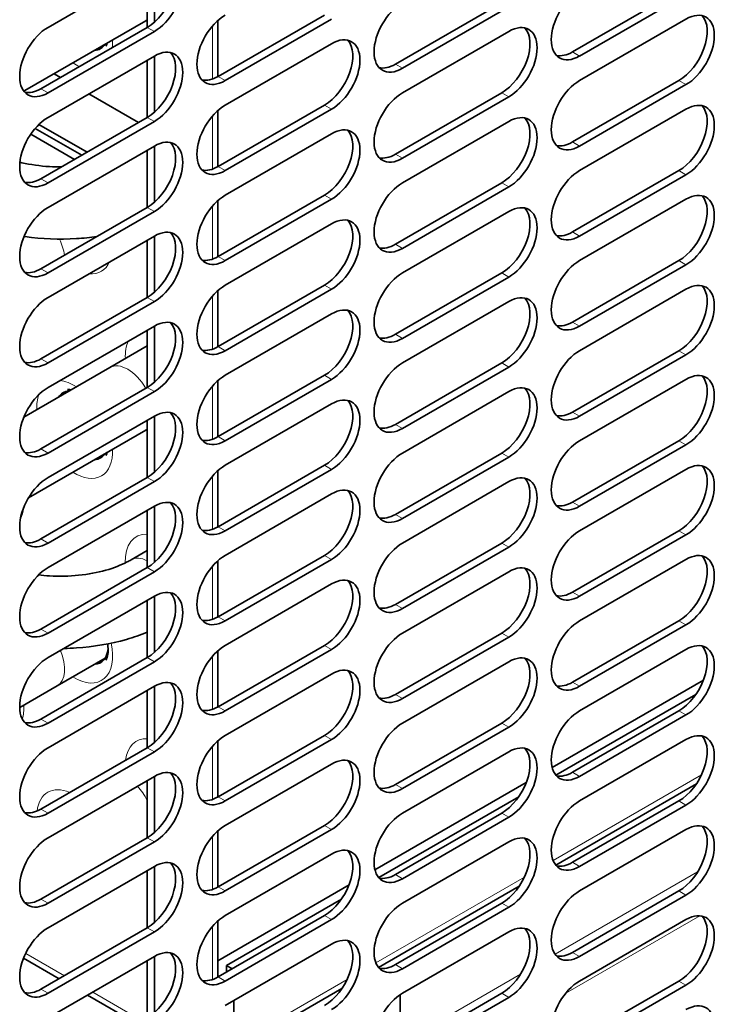
# Model space of a CAD drawing. Units: millimetres. Extents: x 0 to 5040, y 0 to 3564.
# Drawn here: x 1392 to 1462, y 1866 to 1965 of the extents above; entities that cross this region are included whole.
import ezdxf

# ---------------------------------------------------------------- set-up
doc = ezdxf.new("R2010")
doc.units = ezdxf.units.MM
doc.header["$LTSCALE"] = 12
doc.layers.add('Visible Edges(ISO)', color=7, linetype='Continuous', lineweight=35)
doc.layers.add('Visible Tangent Edges(ISO)', color=7, linetype='Continuous', lineweight=18)

msp = doc.modelspace()

# ---------------------------------------------------------------- linework, layer by layer
at = {"layer": 'Visible Edges(ISO)'}
for p, q in [((1395.132, 1963.788), (1405.738, 1969.912)), ((1405.031, 1963.788), (1405.031, 1969.504)), ((1405.738, 1964.3), (1405.738, 1969.912)), ((1447.458, 1961.339), (1458.064, 1967.462)), ((1429.78, 1960.114), (1440.387, 1966.238)), ((1458.771, 1967.054), (1448.165, 1960.93)), ((1441.094, 1965.829), (1430.487, 1959.706)), ((1392.813, 1957.476), (1404.887, 1964.447)), ((1405.031, 1964.53), (1404.887, 1964.447)), ((1412.064, 1958.867), (1412.064, 1964.467)), ((1412.102, 1958.889), (1422.709, 1965.013)), ((1423.416, 1964.605), (1412.81, 1958.481)), ((1448.165, 1958.481), (1458.771, 1964.605)), ((1394.425, 1957.664), (1405.031, 1963.788)), ((1405.738, 1963.38), (1395.132, 1957.256)), ((1430.487, 1957.256), (1441.094, 1963.38)), ((1412.81, 1956.031), (1423.416, 1962.155)), ((1395.132, 1954.807), (1405.738, 1960.93)), ((1405.031, 1954.807), (1405.031, 1960.522)), ((1405.738, 1955.319), (1405.738, 1960.93)), ((1396.369, 1958.787), (1395.727, 1959.158)), ((1447.458, 1952.357), (1458.064, 1958.481)), ((1392.813, 1957.476), (1392.721, 1957.423)), ((1458.771, 1958.073), (1448.165, 1951.949)), ((1404.147, 1954.296), (1399.198, 1957.154)), ((1429.78, 1951.132), (1440.387, 1957.256)), ((1441.094, 1956.848), (1430.487, 1950.724)), ((1412.064, 1949.886), (1412.064, 1955.485)), ((1412.102, 1949.908), (1422.709, 1956.031)), ((1423.416, 1955.623), (1412.81, 1949.499)), ((1448.165, 1949.499), (1458.771, 1955.623)), ((1394.425, 1948.683), (1405.031, 1954.807)), ((1405.738, 1954.398), (1395.132, 1948.275)), ((1430.487, 1948.275), (1441.094, 1954.398)), ((1393.849, 1953.71), (1398.491, 1951.03)), ((1394.222, 1954.107), (1399.021, 1951.337)), ((1393.415, 1953.144), (1397.783, 1950.622)), ((1412.81, 1947.05), (1423.416, 1953.174)), ((1395.132, 1945.825), (1405.738, 1951.949)), ((1405.031, 1945.825), (1405.031, 1951.541)), ((1405.738, 1946.337), (1405.738, 1951.949)), ((1447.458, 1943.376), (1458.064, 1949.499)), ((1458.771, 1949.091), (1448.165, 1942.967)), ((1429.78, 1942.151), (1440.387, 1948.275)), ((1441.094, 1947.866), (1430.487, 1941.743)), ((1412.102, 1940.926), (1422.709, 1947.05)), ((1423.416, 1946.642), (1412.81, 1940.518)), ((1448.165, 1940.518), (1458.771, 1946.642)), ((1394.425, 1939.701), (1405.031, 1945.825)), ((1412.064, 1940.904), (1412.064, 1946.504)), ((1405.738, 1945.417), (1395.132, 1939.293)), ((1430.487, 1939.293), (1441.094, 1945.417)), ((1412.81, 1938.068), (1423.416, 1944.192)), ((1395.132, 1936.844), (1405.738, 1942.967)), ((1405.738, 1937.356), (1405.738, 1942.967)), ((1405.031, 1936.844), (1405.031, 1942.559)), ((1447.458, 1934.394), (1458.064, 1940.518)), ((1458.771, 1940.11), (1448.165, 1933.986)), ((1429.78, 1933.169), (1440.387, 1939.293)), ((1441.094, 1938.885), (1430.487, 1932.761)), ((1412.102, 1931.945), (1422.709, 1938.068)), ((1394.425, 1930.72), (1405.031, 1936.844)), ((1412.064, 1931.923), (1412.064, 1937.522)), ((1423.416, 1937.66), (1412.81, 1931.537)), ((1448.165, 1931.537), (1458.771, 1937.66)), ((1405.738, 1936.435), (1395.132, 1930.312)), ((1430.487, 1930.312), (1441.094, 1936.435)), ((1412.81, 1929.087), (1423.416, 1935.211)), ((1395.132, 1927.862), (1405.738, 1933.986)), ((1405.738, 1928.374), (1405.738, 1933.986)), ((1405.031, 1927.862), (1405.031, 1933.578)), ((1405.031, 1932.019), (1401.287, 1929.857)), ((1447.458, 1925.413), (1458.064, 1931.537)), ((1458.771, 1931.128), (1448.165, 1925.005)), ((1401.287, 1929.857), (1392.721, 1924.912)), ((1429.78, 1924.188), (1440.387, 1930.312)), ((1441.094, 1929.904), (1430.487, 1923.78)), ((1412.102, 1922.963), (1422.709, 1929.087)), ((1394.425, 1921.739), (1405.031, 1927.862)), ((1412.064, 1922.941), (1412.064, 1928.541)), ((1423.416, 1928.679), (1412.81, 1922.555)), ((1448.165, 1922.555), (1458.771, 1928.679)), ((1405.738, 1927.454), (1395.132, 1921.33)), ((1430.487, 1921.33), (1441.094, 1927.454)), ((1412.81, 1920.106), (1423.416, 1926.229)), ((1395.132, 1918.881), (1405.738, 1925.005)), ((1405.738, 1919.393), (1405.738, 1925.005)), ((1405.031, 1918.881), (1405.031, 1924.596)), ((1393.19, 1916.869), (1404.887, 1923.622)), ((1405.031, 1923.705), (1404.887, 1923.622)), ((1447.458, 1916.431), (1458.064, 1922.555)), ((1458.771, 1922.147), (1448.165, 1916.023)), ((1429.78, 1915.207), (1440.387, 1921.33)), ((1412.102, 1913.982), (1422.709, 1920.106)), ((1441.094, 1920.922), (1430.487, 1914.798)), ((1412.064, 1913.96), (1412.064, 1919.56)), ((1423.416, 1919.697), (1412.81, 1913.574)), ((1448.165, 1913.574), (1458.771, 1919.697)), ((1394.425, 1912.757), (1405.031, 1918.881)), ((1405.738, 1918.473), (1395.132, 1912.349)), ((1430.487, 1912.349), (1441.094, 1918.473)), ((1412.81, 1911.124), (1423.416, 1917.248)), ((1395.132, 1909.899), (1405.738, 1916.023)), ((1405.031, 1909.899), (1405.031, 1915.615)), ((1405.738, 1910.411), (1405.738, 1916.023)), ((1447.458, 1907.45), (1458.064, 1913.574)), ((1458.771, 1913.165), (1448.165, 1907.042)), ((1429.78, 1906.225), (1440.387, 1912.349)), ((1403.408, 1910.67), (1405.031, 1911.607)), ((1441.094, 1911.941), (1430.487, 1905.817)), ((1412.064, 1904.978), (1412.064, 1910.578)), ((1412.102, 1905), (1422.709, 1911.124)), ((1423.416, 1910.716), (1412.81, 1904.592)), ((1448.165, 1904.592), (1458.771, 1910.716)), ((1394.425, 1903.776), (1405.031, 1909.899)), ((1405.738, 1909.491), (1395.132, 1903.367)), ((1430.487, 1903.367), (1441.094, 1909.491)), ((1412.81, 1902.143), (1423.416, 1908.266)), ((1395.132, 1900.918), (1405.738, 1907.042)), ((1405.031, 1900.918), (1405.031, 1906.633)), ((1405.738, 1901.43), (1405.738, 1907.042)), ((1447.458, 1898.468), (1458.064, 1904.592)), ((1429.78, 1897.244), (1440.387, 1903.367)), ((1458.771, 1904.184), (1448.165, 1898.06)), ((1441.094, 1902.959), (1430.487, 1896.835)), ((1412.064, 1895.997), (1412.064, 1901.597)), ((1412.102, 1896.019), (1422.709, 1902.143)), ((1423.416, 1901.734), (1412.81, 1895.611)), ((1448.165, 1895.611), (1458.771, 1901.734)), ((1394.425, 1894.794), (1405.031, 1900.918)), ((1405.738, 1900.51), (1395.132, 1894.386)), ((1400.816, 1900.859), (1396.048, 1898.106)), ((1430.487, 1894.386), (1441.094, 1900.51)), ((1412.81, 1893.161), (1423.416, 1899.285)), ((1445.426, 1889.947), (1460.514, 1898.658)), ((1392.304, 1895.945), (1396.048, 1898.106)), ((1395.132, 1891.936), (1405.738, 1898.06)), ((1405.031, 1891.936), (1405.031, 1897.652)), ((1405.738, 1892.448), (1405.738, 1898.06)), ((1445.803, 1889.185), (1459.761, 1897.244)), ((1447.458, 1889.487), (1458.064, 1895.611)), ((1458.771, 1895.202), (1448.165, 1889.079)), ((1429.78, 1888.262), (1440.387, 1894.386)), ((1441.094, 1893.978), (1430.487, 1887.854)), ((1412.064, 1887.016), (1412.064, 1892.615)), ((1412.102, 1887.037), (1422.709, 1893.161)), ((1423.416, 1892.753), (1412.81, 1886.629)), ((1448.165, 1886.629), (1458.771, 1892.753)), ((1394.425, 1885.813), (1405.031, 1891.936)), ((1405.738, 1891.528), (1395.132, 1885.404)), ((1430.487, 1885.404), (1441.094, 1891.528)), ((1412.81, 1884.18), (1423.416, 1890.303)), ((1395.132, 1882.955), (1405.738, 1889.079)), ((1405.031, 1882.955), (1405.031, 1888.67)), ((1405.738, 1883.467), (1405.738, 1889.079)), ((1427.749, 1879.741), (1442.836, 1888.452)), ((1445.778, 1880.233), (1459.812, 1888.336)), ((1428.125, 1878.978), (1442.084, 1887.037)), ((1447.458, 1880.505), (1458.064, 1886.629)), ((1458.771, 1886.221), (1448.165, 1880.097)), ((1429.78, 1879.281), (1440.387, 1885.404)), ((1441.094, 1884.996), (1430.487, 1878.872)), ((1412.102, 1878.056), (1422.709, 1884.18)), ((1423.416, 1883.771), (1412.81, 1877.648)), ((1448.165, 1877.648), (1458.771, 1883.771)), ((1394.425, 1876.831), (1405.031, 1882.955)), ((1412.064, 1878.034), (1412.064, 1883.634)), ((1405.738, 1882.547), (1395.132, 1876.423)), ((1430.487, 1876.423), (1441.094, 1882.547)), ((1412.81, 1875.198), (1423.416, 1881.322)), ((1395.132, 1873.973), (1405.738, 1880.097)), ((1405.738, 1874.485), (1405.738, 1880.097)), ((1405.031, 1873.973), (1405.031, 1879.689)), ((1412.064, 1870.685), (1425.158, 1878.245)), ((1428.1, 1870.027), (1442.134, 1878.129)), ((1412.951, 1870.218), (1424.406, 1876.831)), ((1447.458, 1871.524), (1458.064, 1877.648)), ((1458.771, 1877.239), (1448.165, 1871.116)), ((1429.78, 1870.299), (1440.387, 1876.423)), ((1441.094, 1876.015), (1430.487, 1869.891)), ((1412.102, 1869.075), (1422.709, 1875.198)), ((1394.425, 1867.85), (1405.031, 1873.973)), ((1412.064, 1869.053), (1412.064, 1874.652)), ((1423.416, 1874.79), (1412.81, 1868.666)), ((1448.165, 1868.666), (1458.771, 1874.79)), ((1405.738, 1873.565), (1395.132, 1867.442)), ((1430.487, 1867.442), (1441.094, 1873.565)), ((1412.81, 1866.217), (1423.416, 1872.341)), ((1392.687, 1870.939), (1396.231, 1868.893)), ((1395.132, 1864.992), (1405.738, 1871.116)), ((1405.738, 1865.504), (1405.738, 1871.116)), ((1405.031, 1864.992), (1405.031, 1870.708)), ((1412.951, 1870.218), (1413.517, 1869.891)), ((1412.951, 1870.218), (1412.951, 1869.564)), ((1447.458, 1862.543), (1458.064, 1868.666)), ((1458.771, 1868.258), (1448.165, 1862.134)), ((1399.059, 1867.26), (1404.009, 1864.402)), ((1413.285, 1861.474), (1424.456, 1867.923)), ((1429.78, 1861.318), (1440.387, 1867.442)), ((1441.094, 1867.033), (1430.487, 1860.91)), ((1413.658, 1866.707), (1413.658, 1862.298)), ((1430.275, 1861.604), (1430.275, 1866.911))]:
    msp.add_line(p, q, dxfattribs=at)
msp.add_arc((1391.013, 1960.593), 3.6, 298.30552, 300, dxfattribs=at)
for centre, major_axis, start_param, end_param in [((1405.031, 1967.054), (2, 3.464), 3.926991, 6.105475), ((1405.738, 1966.646), (2, 3.464), 3.926991, 7.068583), ((1448.165, 1964.196), (-2, -3.464), 3.926991, 7.068583), ((1430.487, 1962.972), (-2, -3.464), 3.926991, 7.068583), ((1458.771, 1961.339), (2, 3.464), 3.926991, 7.068583), ((1412.81, 1961.747), (-2, -3.464), 3.926991, 7.068583), ((1441.094, 1960.114), (2, 3.464), 3.926991, 7.068583), ((1458.064, 1961.747), (2, 3.464), 3.926991, 6.105475), ((1395.132, 1960.522), (-2, -3.464), 3.926991, 7.068583), ((1440.387, 1960.522), (2, 3.464), 3.926991, 6.105475), ((1422.709, 1959.297), (2, 3.464), 3.926991, 6.105475), ((1423.416, 1958.889), (2, 3.464), 3.926991, 7.068583), ((1398.491, 1964.911), (1.875, -3.248), 5.999391, 6.566979), ((1405.031, 1958.073), (2, 3.464), 3.926991, 6.105475), ((1405.738, 1957.664), (2, 3.464), 3.926991, 7.068583), ((1447.458, 1964.605), (-2, -3.464), 0.177711, 0.785398), ((1429.78, 1963.38), (-2, -3.464), 0.177711, 0.785398), ((1412.102, 1962.155), (-2, -3.464), 0.177711, 0.785398), ((1448.165, 1955.215), (-2, -3.464), 3.926991, 7.068583), ((1394.425, 1960.93), (-2, -3.464), 0.177711, 0.785398), ((1430.487, 1953.99), (-2, -3.464), 3.926991, 7.068583), ((1458.771, 1952.357), (2, 3.464), 3.926991, 7.068583), ((1412.81, 1952.765), (-2, -3.464), 3.926991, 7.068583), ((1458.064, 1952.765), (2, 3.464), 3.926991, 6.105475), ((1395.132, 1951.541), (-2, -3.464), 3.926991, 7.068583), ((1440.387, 1951.541), (2, 3.464), 3.926991, 6.105475), ((1441.094, 1951.132), (2, 3.464), 3.926991, 7.068583), ((1422.709, 1950.316), (2, 3.464), 3.926991, 6.105475), ((1423.416, 1949.908), (2, 3.464), 3.926991, 7.068583), ((1405.738, 1948.683), (2, 3.464), 3.926991, 7.068583), ((1405.031, 1949.091), (2, 3.464), 3.926991, 6.105475), ((1447.458, 1955.623), (-2, -3.464), 0.177711, 0.785398), ((1429.78, 1954.398), (-2, -3.464), 0.177711, 0.785398), ((1412.102, 1953.174), (-2, -3.464), 0.177711, 0.785398), ((1448.165, 1946.233), (-2, -3.464), 3.926991, 7.068583), ((1394.425, 1951.949), (-2, -3.464), 0.177711, 0.785398), ((1430.487, 1945.009), (-2, -3.464), 3.926991, 7.068583), ((1458.771, 1943.376), (2, 3.464), 3.926991, 7.068583), ((1412.81, 1943.784), (-2, -3.464), 3.926991, 7.068583), ((1458.064, 1943.784), (2, 3.464), 3.926991, 6.105475), ((1395.132, 1942.559), (-2, -3.464), 3.926991, 7.068583), ((1440.387, 1942.559), (2, 3.464), 3.926991, 6.105475), ((1441.094, 1942.151), (2, 3.464), 3.926991, 7.068583), ((1423.416, 1940.926), (2, 3.464), 3.926991, 7.068583), ((1405.738, 1939.701), (2, 3.464), 3.926991, 7.068583), ((1422.709, 1941.334), (2, 3.464), 3.926991, 6.105475), ((1405.031, 1940.11), (2, 3.464), 3.926991, 6.105475), ((1447.458, 1946.642), (-2, -3.464), 0.177711, 0.785398), ((1429.78, 1945.417), (-2, -3.464), 0.177711, 0.785398), ((1412.102, 1944.192), (-2, -3.464), 0.177711, 0.785398), ((1394.425, 1942.967), (-2, -3.464), 0.177711, 0.785398), ((1448.165, 1937.252), (-2, -3.464), 3.926991, 7.068583), ((1430.487, 1936.027), (-2, -3.464), 3.926991, 7.068583), ((1412.81, 1934.802), (-2, -3.464), 3.926991, 7.068583), ((1458.064, 1934.802), (2, 3.464), 3.926991, 6.105475), ((1458.771, 1934.394), (2, 3.464), 3.926991, 7.068583), ((1395.132, 1933.578), (-2, -3.464), 3.926991, 7.068583), ((1440.387, 1933.578), (2, 3.464), 3.926991, 6.105475), ((1441.094, 1933.169), (2, 3.464), 3.926991, 7.068583), ((1423.416, 1931.945), (2, 3.464), 3.926991, 7.068583), ((1405.738, 1930.72), (2, 3.464), 3.926991, 7.068583), ((1422.709, 1932.353), (2, 3.464), 3.926991, 6.105475), ((1405.031, 1931.128), (2, 3.464), 3.926991, 6.105475), ((1447.458, 1937.66), (-2, -3.464), 0.177711, 0.785398), ((1429.78, 1936.435), (-2, -3.464), 0.177711, 0.785398), ((1407.329, 1929.189), (-1.875, 3.248), 0.263083, 0.283794), ((1412.102, 1935.211), (-2, -3.464), 0.177711, 0.785398), ((1448.165, 1928.271), (-2, -3.464), 3.926991, 7.068583), ((1394.425, 1933.986), (-2, -3.464), 0.177711, 0.785398), ((1430.487, 1927.046), (-2, -3.464), 3.926991, 7.068583), ((1412.81, 1925.821), (-2, -3.464), 3.926991, 7.068583), ((1458.064, 1925.821), (2, 3.464), 3.926991, 6.105475), ((1458.771, 1925.413), (2, 3.464), 3.926991, 7.068583), ((1395.132, 1924.596), (-2, -3.464), 3.926991, 7.068583), ((1441.094, 1924.188), (2, 3.464), 3.926991, 7.068583), ((1398.491, 1924.086), (-1.875, 3.248), 5.999391, 6.566979), ((1423.416, 1922.963), (2, 3.464), 3.926991, 7.068583), ((1440.387, 1924.596), (2, 3.464), 3.926991, 6.105475), ((1405.738, 1921.739), (2, 3.464), 3.926991, 7.068583), ((1422.709, 1923.372), (2, 3.464), 3.926991, 6.105475), ((1405.031, 1922.147), (2, 3.464), 3.926991, 6.105475), ((1447.458, 1928.679), (-2, -3.464), 0.177711, 0.785398), ((1429.78, 1927.454), (-2, -3.464), 0.177711, 0.785398), ((1412.102, 1926.229), (-2, -3.464), 0.177711, 0.785398), ((1448.165, 1919.289), (-2, -3.464), 3.926991, 7.068583), ((1394.425, 1925.005), (-2, -3.464), 0.177711, 0.785398), ((1398.491, 1924.086), (1.875, -3.248), 5.999391, 6.566979), ((1430.487, 1918.064), (-2, -3.464), 3.926991, 7.068583), ((1412.81, 1916.84), (-2, -3.464), 3.926991, 7.068583), ((1458.064, 1916.84), (2, 3.464), 3.926991, 6.105475), ((1458.771, 1916.431), (2, 3.464), 3.926991, 7.068583), ((1441.094, 1915.207), (2, 3.464), 3.926991, 7.068583), ((1395.132, 1915.615), (-2, -3.464), 3.926991, 7.068583), ((1423.416, 1913.982), (2, 3.464), 3.926991, 7.068583), ((1440.387, 1915.615), (2, 3.464), 3.926991, 6.105475), ((1422.709, 1914.39), (2, 3.464), 3.926991, 6.105475), ((1405.031, 1913.165), (2, 3.464), 3.926991, 6.105475), ((1405.738, 1912.757), (2, 3.464), 3.926991, 7.068583), ((1447.458, 1919.697), (-2, -3.464), 0.177711, 0.785398), ((1429.78, 1918.473), (-2, -3.464), 0.177711, 0.785398), ((1412.102, 1917.248), (-2, -3.464), 0.177711, 0.785398), ((1448.165, 1910.308), (-2, -3.464), 3.926991, 7.068583), ((1394.425, 1916.023), (-2, -3.464), 0.177711, 0.785398), ((1430.487, 1909.083), (-2, -3.464), 3.926991, 7.068583), ((1407.329, 1908.777), (-1.875, 3.248), 0.263083, 0.283794), ((1458.771, 1907.45), (2, 3.464), 3.926991, 7.068583), ((1412.81, 1907.858), (-2, -3.464), 3.926991, 7.068583), ((1441.094, 1906.225), (2, 3.464), 3.926991, 7.068583), ((1458.064, 1907.858), (2, 3.464), 3.926991, 6.105475), ((1395.132, 1906.633), (-2, -3.464), 3.926991, 7.068583), ((1440.387, 1906.633), (2, 3.464), 3.926991, 6.105475), ((1422.709, 1905.409), (2, 3.464), 3.926991, 6.105475), ((1423.416, 1905), (2, 3.464), 3.926991, 7.068583), ((1405.031, 1904.184), (2, 3.464), 3.926991, 6.105475), ((1405.738, 1903.776), (2, 3.464), 3.926991, 7.068583), ((1447.458, 1910.716), (-2, -3.464), 0.177711, 0.785398), ((1429.78, 1909.491), (-2, -3.464), 0.177711, 0.785398), ((1412.102, 1908.266), (-2, -3.464), 0.177711, 0.785398), ((1448.165, 1901.326), (-2, -3.464), 3.926991, 7.068583), ((1394.425, 1907.042), (-2, -3.464), 0.177711, 0.785398), ((1430.487, 1900.101), (-2, -3.464), 3.926991, 7.068583), ((1458.771, 1898.468), (2, 3.464), 3.926991, 7.068583), ((1398.491, 1903.674), (1.875, -3.248), 5.999391, 6.955741), ((1412.81, 1898.877), (-2, -3.464), 3.926991, 7.068583), ((1441.094, 1897.244), (2, 3.464), 3.926991, 7.068583), ((1458.064, 1898.877), (2, 3.464), 3.926991, 6.105475), ((1395.132, 1897.652), (-2, -3.464), 3.926991, 7.068583), ((1440.387, 1897.652), (2, 3.464), 3.926991, 6.105475), ((1422.709, 1896.427), (2, 3.464), 3.926991, 6.105475), ((1423.416, 1896.019), (2, 3.464), 3.926991, 7.068583), ((1405.031, 1895.202), (2, 3.464), 3.926991, 6.105475), ((1405.738, 1894.794), (2, 3.464), 3.926991, 7.068583), ((1447.458, 1901.734), (-2, -3.464), 0.177711, 0.785398), ((1429.78, 1900.51), (-2, -3.464), 0.177711, 0.785398), ((1412.102, 1899.285), (-2, -3.464), 0.177711, 0.785398), ((1448.165, 1892.345), (-2, -3.464), 3.926991, 7.068583), ((1394.425, 1898.06), (-2, -3.464), 0.177711, 0.785398), ((1430.487, 1891.12), (-2, -3.464), 3.926991, 7.068583), ((1458.771, 1889.487), (2, 3.464), 3.926991, 7.068583), ((1412.81, 1889.895), (-2, -3.464), 3.926991, 7.068583), ((1458.064, 1889.895), (2, 3.464), 3.926991, 6.105475), ((1395.132, 1888.67), (-2, -3.464), 3.926991, 7.068583), ((1440.387, 1888.67), (2, 3.464), 3.926991, 6.105475), ((1441.094, 1888.262), (2, 3.464), 3.926991, 7.068583), ((1422.709, 1887.446), (2, 3.464), 3.926991, 6.105475), ((1423.416, 1887.037), (2, 3.464), 3.926991, 7.068583), ((1405.738, 1885.813), (2, 3.464), 3.926991, 7.068583), ((1405.031, 1886.221), (2, 3.464), 3.926991, 6.105475), ((1447.458, 1892.753), (-2, -3.464), 0.177711, 0.785398), ((1429.78, 1891.528), (-2, -3.464), 0.177711, 0.785398), ((1412.102, 1890.303), (-2, -3.464), 0.177711, 0.785398), ((1448.165, 1883.363), (-2, -3.464), 3.926991, 7.068583), ((1394.425, 1889.079), (-2, -3.464), 0.177711, 0.785398), ((1430.487, 1882.138), (-2, -3.464), 3.926991, 7.068583), ((1458.771, 1880.505), (2, 3.464), 3.926991, 7.068583), ((1412.81, 1880.914), (-2, -3.464), 3.926991, 7.068583), ((1458.064, 1880.914), (2, 3.464), 3.926991, 6.105475), ((1395.132, 1879.689), (-2, -3.464), 3.926991, 7.068583), ((1440.387, 1879.689), (2, 3.464), 3.926991, 6.105475), ((1441.094, 1879.281), (2, 3.464), 3.926991, 7.068583), ((1423.416, 1878.056), (2, 3.464), 3.926991, 7.068583), ((1405.738, 1876.831), (2, 3.464), 3.926991, 7.068583), ((1422.709, 1878.464), (2, 3.464), 3.926991, 6.105475), ((1405.031, 1877.239), (2, 3.464), 3.926991, 6.105475), ((1447.458, 1883.771), (-2, -3.464), 0.177711, 0.785398), ((1429.78, 1882.547), (-2, -3.464), 0.177711, 0.785398), ((1412.102, 1881.322), (-2, -3.464), 0.177711, 0.785398), ((1394.425, 1880.097), (-2, -3.464), 0.177711, 0.785398), ((1448.165, 1874.382), (-2, -3.464), 3.926991, 7.068583), ((1430.487, 1873.157), (-2, -3.464), 3.926991, 7.068583), ((1412.81, 1871.932), (-2, -3.464), 3.926991, 7.068583), ((1458.064, 1871.932), (2, 3.464), 3.926991, 6.105475), ((1458.771, 1871.524), (2, 3.464), 3.926991, 7.068583), ((1395.132, 1870.708), (-2, -3.464), 3.926991, 7.068583), ((1440.387, 1870.708), (2, 3.464), 3.926991, 6.105475), ((1441.094, 1870.299), (2, 3.464), 3.926991, 7.068583), ((1423.416, 1869.075), (2, 3.464), 3.926991, 7.068583), ((1405.738, 1867.85), (2, 3.464), 3.926991, 7.068583), ((1422.709, 1869.483), (2, 3.464), 3.926991, 6.105475), ((1405.031, 1868.258), (2, 3.464), 3.926991, 6.105475), ((1447.458, 1874.79), (-2, -3.464), 0.177711, 0.785398), ((1429.78, 1873.565), (-2, -3.464), 0.177711, 0.785398), ((1412.102, 1872.341), (-2, -3.464), 0.177711, 0.785398), ((1448.165, 1865.4), (-2, -3.464), 3.926991, 7.068583), ((1394.425, 1871.116), (-2, -3.464), 0.177711, 0.785398), ((1430.487, 1864.176), (-2, -3.464), 3.926991, 7.068583), ((1427.942, 1865.564), (-1.65, -2.858), 2.356194, 2.503964), ((1458.771, 1862.543), (2, 3.464), 3.926991, 7.068583)]:
    msp.add_ellipse(centre, major_axis=major_axis, ratio=0.57735, start_param=start_param, end_param=end_param, dxfattribs=at)
for points, knots in [([(1400.888, 1961.895), (1400.9, 1961.911), (1400.912, 1961.929), (1400.963, 1962.015), (1401.004, 1962.105), (1401.039, 1962.225)], [2.6088747, 2.6088747, 2.6088747, 2.6088747, 2.6703538, 2.6703538, 2.8602769, 2.8602769, 2.8602769, 2.8602769]), ([(1392.326, 1950.337), (1392.395, 1950.32), (1392.463, 1950.304), (1393.393, 1950.089), (1394.322, 1949.955), (1395.668, 1949.872), (1396.069, 1949.861), (1396.469, 1949.863)], [5.094678, 5.094678, 5.094678, 5.094678, 5.1168224, 5.1168224, 5.3921323, 5.3921323, 5.5073658, 5.5073658, 5.5073658, 5.5073658]), ([(1392.742, 1942.927), (1392.772, 1942.923), (1392.802, 1942.918), (1394.517, 1942.672), (1396.255, 1942.605), (1398.657, 1942.758), (1399.342, 1942.83), (1400.017, 1942.93)], [5.2471338, 5.2471338, 5.2471338, 5.2471338, 5.2534318, 5.2534318, 5.6076509, 5.6076509, 5.74992, 5.74992, 5.74992, 5.74992]), ([(1397.439, 1927.636), (1397.344, 1927.659), (1397.263, 1927.67), (1397.15, 1927.675), (1397.11, 1927.674), (1397.077, 1927.67)], [4.9937047, 4.9937047, 4.9937047, 4.9937047, 5.1416902, 5.1416902, 5.2451069, 5.2451069, 5.2451069, 5.2451069]), ([(1400.888, 1921.07), (1400.9, 1921.086), (1400.912, 1921.104), (1400.963, 1921.19), (1401.004, 1921.281), (1401.039, 1921.4)], [2.6088747, 2.6088747, 2.6088747, 2.6088747, 2.6703538, 2.6703538, 2.8602769, 2.8602769, 2.8602769, 2.8602769]), ([(1394.192, 1909.171), (1394.547, 1909.127), (1394.908, 1909.094), (1396.24, 1909.012), (1397.228, 1909.032), (1399.136, 1909.228), (1400.055, 1909.402), (1401.7, 1909.868), (1402.431, 1910.155), (1403.169, 1910.535), (1403.291, 1910.602), (1403.408, 1910.67)], [5.2866735, 5.2866735, 5.2866735, 5.2866735, 5.3921323, 5.3921323, 5.6731347, 5.6731347, 5.9533013, 5.9533013, 6.2260095, 6.2260095, 6.2831853, 6.2831853, 6.2831853, 6.2831853]), ([(1396.73, 1901.841), (1397.144, 1901.847), (1397.557, 1901.863), (1399.676, 1901.998), (1401.36, 1902.281), (1403.663, 1902.944), (1404.36, 1903.186), (1405.031, 1903.464)], [5.5225494, 5.5225494, 5.5225494, 5.5225494, 5.6076509, 5.6076509, 5.9606191, 5.9606191, 6.1199419, 6.1199419, 6.1199419, 6.1199419]), ([(1400.888, 1900.657), (1400.9, 1900.673), (1400.912, 1900.692), (1400.988, 1900.82), (1401.059, 1901.002), (1401.128, 1901.469), (1401.137, 1901.728), (1401.106, 1902.106), (1401.096, 1902.196), (1401.083, 1902.289)], [2.6088747, 2.6088747, 2.6088747, 2.6088747, 2.6703538, 2.6703538, 2.9849466, 2.9849466, 3.2419005, 3.2419005, 3.3194982, 3.3194982, 3.3194982, 3.3194982])]:
    msp.add_open_spline(points, degree=3, knots=knots, dxfattribs=at)
at = {"layer": 'Visible Tangent Edges(ISO)'}
for p, q in [((1405.738, 1963.38), (1405.031, 1963.788)), ((1411.537, 1958.629), (1411.537, 1963.929)), ((1447.458, 1961.339), (1448.165, 1960.93)), ((1429.78, 1960.114), (1430.487, 1959.706)), ((1412.102, 1958.889), (1412.81, 1958.481)), ((1458.771, 1958.073), (1458.064, 1958.481)), ((1394.425, 1957.664), (1395.132, 1957.256)), ((1441.094, 1956.848), (1440.387, 1957.256)), ((1423.416, 1955.623), (1422.709, 1956.031)), ((1405.738, 1954.398), (1405.031, 1954.807)), ((1411.537, 1949.647), (1411.537, 1954.947)), ((1447.458, 1952.357), (1448.165, 1951.949)), ((1429.78, 1951.132), (1430.487, 1950.724)), ((1412.102, 1949.908), (1412.81, 1949.499)), ((1458.771, 1949.091), (1458.064, 1949.499)), ((1394.425, 1948.683), (1395.132, 1948.275)), ((1441.094, 1947.866), (1440.387, 1948.275)), ((1423.416, 1946.642), (1422.709, 1947.05)), ((1405.738, 1945.417), (1405.031, 1945.825)), ((1411.537, 1940.666), (1411.537, 1945.966)), ((1447.458, 1943.376), (1448.165, 1942.967)), ((1429.78, 1942.151), (1430.487, 1941.743)), ((1412.102, 1940.926), (1412.81, 1940.518)), ((1394.425, 1939.701), (1395.132, 1939.293)), ((1458.771, 1940.11), (1458.064, 1940.518)), ((1441.094, 1938.885), (1440.387, 1939.293)), ((1423.416, 1937.66), (1422.709, 1938.068)), ((1405.738, 1936.435), (1405.031, 1936.844)), ((1411.537, 1931.684), (1411.537, 1936.984)), ((1447.458, 1934.394), (1448.165, 1933.986)), ((1429.78, 1933.169), (1430.487, 1932.761)), ((1412.102, 1931.945), (1412.81, 1931.537)), ((1458.771, 1931.128), (1458.064, 1931.537)), ((1394.425, 1930.72), (1395.132, 1930.312)), ((1441.094, 1929.904), (1440.387, 1930.312)), ((1423.416, 1928.679), (1422.709, 1929.087)), ((1405.738, 1927.454), (1405.031, 1927.862)), ((1411.537, 1922.703), (1411.537, 1928.003)), ((1447.458, 1925.413), (1448.165, 1925.005)), ((1429.78, 1924.188), (1430.487, 1923.78)), ((1412.102, 1922.963), (1412.81, 1922.555)), ((1458.771, 1922.147), (1458.064, 1922.555)), ((1394.425, 1921.739), (1395.132, 1921.33)), ((1441.094, 1920.922), (1440.387, 1921.33)), ((1423.416, 1919.697), (1422.709, 1920.106)), ((1411.537, 1913.721), (1411.537, 1919.021)), ((1405.738, 1918.473), (1405.031, 1918.881)), ((1447.458, 1916.431), (1448.165, 1916.023)), ((1429.78, 1915.207), (1430.487, 1914.798)), ((1412.102, 1913.982), (1412.81, 1913.574)), ((1458.771, 1913.165), (1458.064, 1913.574)), ((1394.425, 1912.757), (1395.132, 1912.349)), ((1441.094, 1911.941), (1440.387, 1912.349)), ((1423.416, 1910.716), (1422.709, 1911.124)), ((1405.738, 1909.491), (1405.031, 1909.899)), ((1411.537, 1904.74), (1411.537, 1910.04)), ((1447.458, 1907.45), (1448.165, 1907.042)), ((1429.78, 1906.225), (1430.487, 1905.817)), ((1412.102, 1905), (1412.81, 1904.592)), ((1458.771, 1904.184), (1458.064, 1904.592)), ((1394.425, 1903.776), (1395.132, 1903.367)), ((1441.094, 1902.959), (1440.387, 1903.367)), ((1423.416, 1901.734), (1422.709, 1902.143)), ((1405.738, 1900.51), (1405.031, 1900.918)), ((1411.537, 1895.758), (1411.537, 1901.058)), ((1447.458, 1898.468), (1448.165, 1898.06)), ((1429.78, 1897.244), (1430.487, 1896.835)), ((1412.102, 1896.019), (1412.81, 1895.611)), ((1458.771, 1895.202), (1458.064, 1895.611)), ((1394.425, 1894.794), (1395.132, 1894.386)), ((1441.094, 1893.978), (1440.387, 1894.386)), ((1423.416, 1892.753), (1422.709, 1893.161)), ((1405.738, 1891.528), (1405.031, 1891.936)), ((1411.537, 1886.777), (1411.537, 1892.077)), ((1445.515, 1880.69), (1460.327, 1889.242)), ((1447.458, 1889.487), (1448.165, 1889.079)), ((1429.78, 1888.262), (1430.487, 1887.854)), ((1412.102, 1887.037), (1412.81, 1886.629)), ((1458.771, 1886.221), (1458.064, 1886.629)), ((1394.425, 1885.813), (1395.132, 1885.404)), ((1441.094, 1884.996), (1440.387, 1885.404)), ((1423.416, 1883.771), (1422.709, 1884.18)), ((1405.738, 1882.547), (1405.031, 1882.955)), ((1411.537, 1877.795), (1411.537, 1883.095)), ((1447.458, 1880.505), (1448.165, 1880.097)), ((1427.838, 1870.484), (1442.649, 1879.036)), ((1429.78, 1879.281), (1430.487, 1878.872)), ((1445.715, 1871.335), (1459.935, 1879.544)), ((1412.102, 1878.056), (1412.81, 1877.648)), ((1394.425, 1876.831), (1395.132, 1876.423)), ((1458.771, 1877.239), (1458.064, 1877.648)), ((1441.094, 1876.015), (1440.387, 1876.423)), ((1423.416, 1874.79), (1422.709, 1875.198)), ((1460.141, 1875.172), (1446.796, 1867.467)), ((1405.738, 1873.565), (1405.031, 1873.973)), ((1411.537, 1868.814), (1411.537, 1874.114)), ((1396.758, 1869.197), (1392.9, 1871.425)), ((1447.458, 1871.524), (1448.165, 1871.116)), ((1429.78, 1870.299), (1430.487, 1869.891)), ((1412.102, 1869.075), (1412.81, 1868.666)), ((1430.275, 1862.42), (1442.258, 1869.338)), ((1413.658, 1862.298), (1424.972, 1868.83)), ((1458.771, 1868.258), (1458.064, 1868.666)), ((1394.425, 1867.85), (1395.132, 1867.442)), ((1404.536, 1864.706), (1399.587, 1867.564)), ((1441.094, 1867.033), (1440.387, 1867.442))]:
    msp.add_line(p, q, dxfattribs=at)
for centre, major_axis, start_param, end_param in [((1403.087, 1967.564), (1.8, -3.118), 0, 0.083941), ((1397.783, 1964.503), (2.675, -4.633), 0.655051, 0.832678), ((1397.783, 1964.503), (-2.675, 4.633), 2.308915, 2.486542), ((1405.208, 1948.377), (-1.8, 3.118), 5.567288, 5.616174), ((1394.248, 1942.049), (1.8, -3.118), 0.940659, 1.437072), ((1397.783, 1944.09), (2.675, -4.633), 5.893916, 6.672455), ((1406.622, 1928.781), (-2.675, 4.633), 0.38927, 0.832678), ((1403.087, 1926.74), (-1.8, 3.118), 4.712389, 6.283185), ((1397.783, 1923.678), (-2.675, 4.633), 5.450507, 5.893916), ((1397.783, 1923.678), (-2.675, 4.633), 0.461224, 0.832678), ((1403.087, 1926.74), (1.8, -3.118), 0, 0.083941), ((1397.783, 1923.678), (2.675, -4.633), 5.450507, 7.115863), ((1388.945, 1918.575), (2.675, -4.633), 0.350013, 0.664208), ((1406.622, 1908.368), (-2.675, 4.633), 5.93185, 7.109896), ((1405.208, 1907.552), (-1.8, 3.118), 5.567288, 6.283185), ((1397.783, 1903.265), (2.675, -4.633), 5.450507, 7.345422), ((1394.248, 1901.224), (1.8, -3.118), 0, 1.373092), ((1388.945, 1898.162), (2.675, -4.633), 0.489899, 0.832678), ((1406.622, 1887.956), (-2.675, 4.633), 5.93185, 6.938236), ((1397.783, 1882.853), (-2.675, 4.633), 5.628134, 6.929988), ((1403.087, 1885.915), (1.8, -3.118), 1.486855, 1.974511)]:
    msp.add_ellipse(centre, major_axis=major_axis, ratio=0.57735, start_param=start_param, end_param=end_param, dxfattribs=at)

doc.saveas('drawing.dxf')
